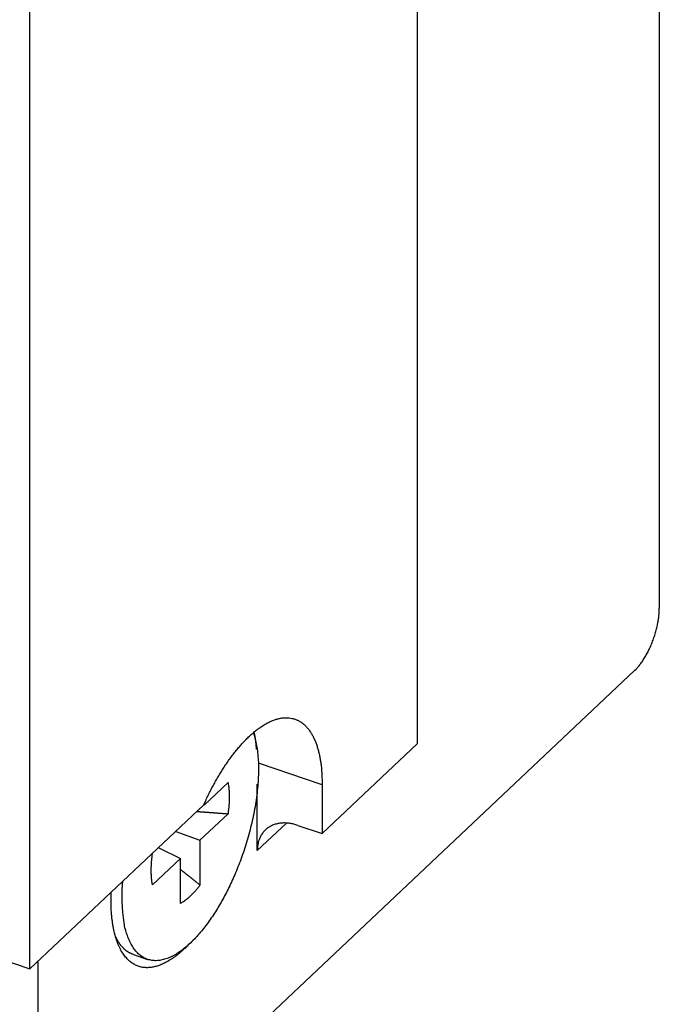
# Model space of a CAD drawing. Extents: x 2 to 422, y -11 to 286.
# Drawn here: x 101 to 115, y 38 to 59 of the extents above; entities that cross this region are included whole.
import ezdxf

# ---------------------------------------------------------------- set-up
doc = ezdxf.new("R2010")
doc.units = 0
doc.header["$MEASUREMENT"] = 0
doc.layers.add('14', color=7, linetype='CONTINUOUS')

msp = doc.modelspace()

# ---------------------------------------------------------------- linework, layer by layer
at = {"layer": '14', "color": 254, "linetype": 'Continuous'}
for p, q in [((114.65783, 99.604904), (114.65783, 46.82915)), ((109.54719, 89.316537), (109.54719, 43.962393)), ((101.3667, 39.218393), (101.3667, 78.63527)), ((101.53819, 33.635221), (114.14335, 45.519468)), ((107.54064, 42.070604), (109.54719, 43.962393)), ((107.54064, 43.10139), (106.19191, 43.559159)), ((105.04459, 42.672194), (105.55085, 43.149498)), ((106.16865, 41.711652), (106.16865, 43.116404)), ((107.54064, 43.10139), (107.54064, 42.070604)), ((101.3667, 39.218393), (105.03772, 42.679474)), ((104.94752, 42.59442), (104.95959, 42.592057)), ((104.95959, 42.605808), (104.95959, 42.592057)), ((105.55085, 42.489801), (104.95959, 41.93236)), ((104.54799, 42.204011), (104.548, 42.217746)), ((106.78605, 42.293741), (106.16865, 41.711652)), ((107.02616, 42.245224), (107.54064, 42.070604)), ((104.45143, 42.112962), (104.95959, 41.93236)), ((104.09053, 41.772695), (104.54799, 41.544315)), ((104.95959, 41.93236), (104.95959, 40.984718)), ((104.54799, 41.544315), (103.95673, 40.986874)), ((104.54799, 40.596653), (104.54799, 41.544315)), ((97.850982, 40.411662), (101.3667, 39.218393)), ((103.55375, 39.518614), (103.85386, 39.416747)), ((101.5382, 39.380079), (101.53819, 33.635221))]:
    msp.add_line(p, q, dxfattribs=at)
for points in [[(114.14335, 45.519468), (114.16787, 45.543496, 0.010474128), (114.19271, 45.569808, 0.009232703), (114.2179, 45.598496, 0.008483151), (114.24334, 45.629467, 0.00829671), (114.26891, 45.662808, 0.007934977), (114.29451, 45.698383, 0.007588148), (114.32003, 45.736224, 0.007241139), (114.34536, 45.776155, 0.007011464), (114.37037, 45.818159, 0.006755424), (114.39495, 45.862023, 0.006567799), (114.41897, 45.907673, 0.006371386), (114.44232, 45.954867, 0.00623143), (114.46486, 46.003477, 0.006097842), (114.48651, 46.053246, 0.006009469), (114.50713, 46.104, 0.00591342), (114.52667, 46.15546, 0.005828564), (114.54498, 46.20741, 0.005829946), (114.56205, 46.259653, 0.005899768), (114.57776, 46.311974, 0.005779176), (114.59211, 46.363917, 0.005481062), (114.60501, 46.415163, 0.005978536), (114.61651, 46.466411, 0.007014372), (114.62657, 46.51773, 0.005676489), (114.63512, 46.565459, 0.002519969), (114.64211, 46.608169, 0.007712282), (114.64802, 46.659634, 0.013790016), (114.65327, 46.734233, 0.007606185), (114.65783, 46.82915, 0.004352627)], [(105.03772, 42.679474), (105.0871, 42.786075, -0.004045052), (105.13667, 42.888643, -0.004339935), (105.18637, 42.986819, -0.004581791), (105.23676, 43.082082, -0.004488624), (105.28857, 43.175832, -0.004538681), (105.34223, 43.268812, -0.004835499), (105.39816, 43.361359, -0.005039087), (105.45622, 43.453122, -0.005348262), (105.51633, 43.543555, -0.005655772), (105.57835, 43.632365, -0.00601804), (105.64229, 43.719145, -0.006385329), (105.70798, 43.803585, -0.006852549), (105.77534, 43.885166, -0.007337201), (105.84415, 43.963595, -0.007922724), (105.91433, 44.03832, -0.008550554), (105.98561, 44.109078, -0.009302931), (106.05785, 44.175283, -0.010128111), (106.13078, 44.236725, -0.0110976), (106.20419, 44.29281, -0.012180556), (106.27781, 44.343398, -0.013428545), (106.35139, 44.387911, -0.014833256), (106.42465, 44.4263, -0.016406598), (106.4973, 44.458031, -0.018160675), (106.56909, 44.483156, -0.020034634), (106.63971, 44.50121, -0.022040577), (106.70892, 44.512356, -0.024003553), (106.77639, 44.516218, -0.025902585), (106.84196, 44.513072, -0.027448237), (106.90528, 44.502646, -0.028602262), (106.96624, 44.485319, -0.029088185), (107.02453, 44.460929, -0.028946274), (107.08008, 44.429947, -0.028096292), (107.13261, 44.392323, -0.026761049), (107.18212, 44.348585, -0.025029406), (107.22838, 44.298782, -0.023047456), (107.27143, 44.243524, -0.02093881), (107.3111, 44.182962, -0.019122149), (107.34749, 44.117559, -0.01750451), (107.38046, 44.047481, -0.01548002), (107.41017, 43.973825, -0.013294011), (107.4365, 43.897027, -0.013012632), (107.45971, 43.815616, -0.013502056), (107.47976, 43.729186, -0.009773355), (107.49666, 43.646228, -0.004182977), (107.51033, 43.569797, -0.011422172), (107.52181, 43.468826, -0.016812733), (107.53194, 43.310496, -0.007879531), (107.54064, 43.10139, -0.004204522)], [(106.08683, 44.200394), (106.12404, 44.072779, -0.020371455), (106.15364, 43.933205, -0.017618037), (106.17537, 43.781002, -0.015307862), (106.18916, 43.617848, -0.014001429), (106.19425, 43.444813, -0.012716221), (106.19095, 43.263766, -0.011568086), (106.17896, 43.075959, -0.010609778), (106.15887, 42.883381, -0.009860779), (106.13066, 42.687665, -0.009239209), (106.09514, 42.490672, -0.008687579), (106.05259, 42.294118, -0.008276631), (106.00395, 42.099541, -0.007892693), (105.94969, 41.908566, -0.007632978), (105.8908, 41.722338, -0.007348209), (105.82787, 41.542262, -0.00722438), (105.76174, 41.368846, -0.007065549), (105.69302, 41.203129, -0.006968186), (105.62274, 41.045826, -0.006787769), (105.5516, 40.897875, -0.00692471), (105.47911, 40.757086, -0.006847105), (105.40429, 40.621352, -0.007124759), (105.32577, 40.488298, -0.007711609), (105.2421, 40.356456, -0.00811938), (105.15378, 40.227145, -0.009037808), (105.06126, 40.102417, -0.009994478), (104.96505, 39.983383, -0.011107072), (104.86541, 39.871541, -0.012368735), (104.76306, 39.768024, -0.014076766), (104.65861, 39.674676, -0.016060722), (104.55292, 39.59241, -0.018548401), (104.44679, 39.522988, -0.021530876), (104.34117, 39.466955, -0.025146462), (104.23702, 39.425855, -0.029412301), (104.13525, 39.399741, -0.034080913), (104.0369, 39.389744, -0.038779026), (103.94271, 39.395281, -0.042412561), (103.85371, 39.416922, -0.044854767), (103.77036, 39.45377, -0.045099728), (103.69354, 39.505897, -0.041731648), (103.62345, 39.571061, -0.035970389), (103.56075, 39.648503, -0.033763343), (103.50519, 39.739363, -0.032682968), (103.45712, 39.843751, -0.022528128), (103.41663, 39.948451, -0.010117607), (103.38402, 40.048431, -0.02328839), (103.35686, 40.187071, -0.030784313), (103.33321, 40.410733, -0.013776364), (103.31322, 40.709979, -0.007239683)], [(106.15299, 43.84694), (106.15225, 43.859752, 0.001157419), (106.15145, 43.872536, 0.001157777), (106.15059, 43.885289, 0.001166661), (106.14967, 43.898013, 0.001185179), (106.14869, 43.910705, 0.001200638), (106.14766, 43.923365, 0.001215149), (106.14656, 43.935991, 0.001229571), (106.14541, 43.948583, 0.001245762), (106.14419, 43.961138, 0.00126126), (106.14291, 43.973659, 0.001277991), (106.14158, 43.986141, 0.001293635), (106.14018, 43.998585, 0.001310137), (106.13871, 44.010988, 0.0013277), (106.13719, 44.023353, 0.001348097), (106.1356, 44.035676, 0.001361774), (106.13395, 44.047954, 0.001371384), (106.13223, 44.060184, 0.001401729), (106.13045, 44.072381, 0.00145115), (106.1286, 44.08455, 0.001426931), (106.1267, 44.096625, 0.001346945), (106.12475, 44.108583, 0.00151085), (106.12269, 44.120677, 0.001836251), (106.1205, 44.132994, 0.001404968), (106.11841, 44.144529, 0.00046573), (106.11648, 44.154934, 0.002032186), (106.11386, 44.168172, 0.003592819), (106.10963, 44.188401, 0.001780619), (106.10396, 44.214796, 0.000945893)], [(105.55085, 43.149498), (105.55417, 43.131266, -0.003684083), (105.55727, 43.112713, -0.003568026), (105.56016, 43.093824, -0.00346624), (105.56282, 43.07462, -0.003393111), (105.56526, 43.055097, -0.003312079), (105.56748, 43.035272, -0.00323469), (105.56946, 43.015142, -0.003156345), (105.57122, 42.994726, -0.003087067), (105.57274, 42.974019, -0.003015997), (105.57404, 42.953041, -0.002951638), (105.5751, 42.93179, -0.002885198), (105.57592, 42.910285, -0.00282402), (105.57651, 42.888525, -0.002765421), (105.57687, 42.866527, -0.002714636), (105.57698, 42.84429, -0.002652314), (105.57687, 42.821841, -0.002585793), (105.57651, 42.799184, -0.002556459), (105.57592, 42.776304, -0.002557869), (105.57509, 42.753189, -0.002439598), (105.57404, 42.729994, -0.002242246), (105.57277, 42.70677, -0.002426752), (105.57122, 42.682996, -0.002829102), (105.56936, 42.658492, -0.002116608), (105.56748, 42.635391, -0.000742238), (105.56566, 42.614429, -0.00290811), (105.56282, 42.587267, -0.004852087), (105.55781, 42.545142, -0.002329246), (105.55085, 42.489801, -0.001226263)], [(104.88808, 42.538378), (104.90736, 42.536973, -0.000008554), (104.92681, 42.535556, -0.000008394), (104.94644, 42.534125, -0.000008256), (104.96624, 42.532681, -0.00000815), (104.98622, 42.531223, -0.000008031), (105.00637, 42.529751, -0.000007917), (105.02671, 42.528266, -0.000007798), (105.04723, 42.526767, -0.00000769), (105.06794, 42.525253, -0.000007576), (105.08884, 42.523725, -0.000007472), (105.10993, 42.522182, -0.000007359), (105.13121, 42.520624, -0.000007254), (105.15269, 42.519051, -0.000007151), (105.17437, 42.517463, -0.000007066), (105.19626, 42.515859, -0.000006942), (105.21834, 42.514241, -0.000006804), (105.24063, 42.512606, -0.000006764), (105.26314, 42.510955, -0.000006809), (105.28592, 42.509283, -0.00000651), (105.3088, 42.507603, -0.000005989), (105.33176, 42.505917, -0.000006534), (105.35535, 42.504185, -0.00000769), (105.37975, 42.502391, -0.000005707), (105.40279, 42.500697, -0.000001879), (105.42374, 42.499158, -0.000007975), (105.45117, 42.497139, -0.000013341), (105.49415, 42.493976, -0.000006313), (105.55085, 42.489801, -0.000003288)], [(107.02616, 42.245224), (106.98529, 42.258179, 0.011193738), (106.94389, 42.269343, 0.010955078), (106.9019, 42.278663, 0.011138232), (106.8595, 42.286067, 0.011989009), (106.81688, 42.291302, 0.012661605), (106.77421, 42.294342, 0.01327699), (106.73168, 42.294999, 0.013892647), (106.68946, 42.293279, 0.014635832), (106.64778, 42.289003, 0.015323787), (106.6068, 42.282224, 0.016046102), (106.56678, 42.2728, 0.016709332), (106.52785, 42.260833, 0.01736698), (106.49029, 42.246226, 0.017958671), (106.4542, 42.229121, 0.01849822), (106.41983, 42.209472, 0.01887426), (106.38727, 42.187479, 0.019066316), (106.35675, 42.163153, 0.019354171), (106.3283, 42.136662, 0.019653856), (106.30211, 42.108041, 0.019101829), (106.27819, 42.077749, 0.017806438), (106.2567, 42.045957, 0.018893305), (106.23752, 42.012064, 0.021269508), (106.22076, 41.975909, 0.016293018), (106.2065, 41.94109, 0.006973954), (106.19486, 41.908916, 0.020564637), (106.185, 41.866371, 0.032461964), (106.17625, 41.799695, 0.015707731), (106.16865, 41.711652, 0.008394122)], [(103.95673, 40.986874), (103.95341, 41.005105, -0.003683669), (103.95031, 41.023658, -0.003567607), (103.94742, 41.042546, -0.003465815), (103.94476, 41.061749, -0.003392679), (103.94232, 41.081273, -0.003311643), (103.9401, 41.101097, -0.00323425), (103.93812, 41.121227, -0.003155903), (103.93636, 41.141643, -0.003086623), (103.93484, 41.16235, -0.003015551), (103.93354, 41.183327, -0.002951192), (103.93249, 41.204578, -0.002884752), (103.93166, 41.226083, -0.002823575), (103.93107, 41.247843, -0.002764976), (103.93072, 41.269841, -0.002714191), (103.9306, 41.292078, -0.002651872), (103.93072, 41.314527, -0.002585355), (103.93107, 41.337184, -0.00255602), (103.93166, 41.360065, -0.002557423), (103.93249, 41.383179, -0.002439168), (103.93354, 41.406374, -0.002241845), (103.93481, 41.429599, -0.002426313), (103.93636, 41.453373, -0.002828584), (103.93822, 41.477878, -0.002116216), (103.9401, 41.500978, -0.0007421), (103.94192, 41.52194, -0.002907566), (103.94476, 41.549103, -0.004851164), (103.94977, 41.591229, -0.002328797), (103.95673, 41.64657, -0.001226025)], [(104.548, 41.314076), (104.56033, 41.304198, 0.000007415), (104.57275, 41.294252, 0.000007304), (104.58526, 41.284236, 0.00000721), (104.59785, 41.274151, 0.000007141), (104.61054, 41.263994, 0.000007061), (104.62331, 41.253768, 0.000006984), (104.63618, 41.243467, 0.000006903), (104.64914, 41.233095, 0.00000683), (104.66219, 41.222647, 0.000006752), (104.67533, 41.212127, 0.000006682), (104.68857, 41.201529, 0.000006604), (104.7019, 41.190857, 0.000006531), (104.71534, 41.180107, 0.00000646), (104.72887, 41.169279, 0.000006404), (104.7425, 41.158371, 0.000006314), (104.75623, 41.147387, 0.000006209), (104.77005, 41.136326, 0.000006193), (104.78399, 41.125173, 0.000006254), (104.79806, 41.113918, 0.000006001), (104.81217, 41.10263, 0.00000554), (104.82629, 41.091329, 0.000006061), (104.84077, 41.079751, 0.000007155), (104.85571, 41.067799, 0.000005337), (104.8698, 41.056528, 0.000001774), (104.88259, 41.046297, 0.000007474), (104.89927, 41.032954, 0.000012586), (104.9253, 41.012137, 0.000006001), (104.95959, 40.984718, 0.000003137)], [(103.31322, 40.709979), (103.31323, 40.721051, -0.000750916), (103.31328, 40.732183, -0.000740053), (103.31336, 40.743378, -0.000734414), (103.31348, 40.754633, -0.000735207), (103.31363, 40.765951, -0.000733405), (103.31381, 40.777329, -0.000731333), (103.31403, 40.78877, -0.000728616), (103.31429, 40.800271, -0.00072727), (103.31458, 40.811835, -0.000724896), (103.3149, 40.823458, -0.000723548), (103.31526, 40.835145, -0.000720964), (103.31566, 40.846891, -0.000719193), (103.31609, 40.858699, -0.000717378), (103.31656, 40.870568, -0.000717375), (103.31707, 40.8825, -0.000713159), (103.31761, 40.894489, -0.000707294), (103.31819, 40.906535, -0.000711495), (103.31881, 40.918654, -0.000725187), (103.31947, 40.930853, -0.000701425), (103.32016, 40.943061, -0.000652256), (103.32088, 40.955253, -0.000720555), (103.32166, 40.967709, -0.000860578), (103.3225, 40.980528, -0.000646004), (103.32332, 40.992598, -0.000211568), (103.32407, 41.00354, -0.000917891), (103.32513, 41.017727, -0.001572088), (103.32688, 41.039751, -0.000757246), (103.32925, 41.068697, -0.000397007)], [(104.95959, 40.984718), (104.94626, 40.966828, -0.002542149), (104.93286, 40.949211, -0.002576974), (104.91938, 40.931879, -0.002624789), (104.90583, 40.914829, -0.00268915), (104.89221, 40.898084, -0.002752963), (104.87854, 40.881641, -0.002814619), (104.86481, 40.86552, -0.00288076), (104.85104, 40.849715, -0.002949856), (104.83722, 40.834248, -0.003023249), (104.82337, 40.819114, -0.003098017), (104.80949, 40.804333, -0.00317703), (104.79559, 40.789898, -0.003256183), (104.78167, 40.77583, -0.003345311), (104.76773, 40.762121, -0.003438897), (104.75379, 40.748792, -0.003525363), (104.73985, 40.735835, -0.003598359), (104.72592, 40.723273, -0.003731482), (104.71199, 40.711084, -0.003911444), (104.69806, 40.699285, -0.003916195), (104.68421, 40.687907, -0.003761402), (104.67047, 40.676985, -0.004260023), (104.65654, 40.666341, -0.005228264), (104.64235, 40.655939, -0.004127966), (104.62904, 40.646412, -0.001489008), (104.61703, 40.638001, -0.005987862), (104.60175, 40.628144, -0.010919419), (104.57842, 40.61419, -0.005666095), (104.54799, 40.596653, -0.003091077)], [(104.69059, 39.701879), (104.63702, 39.64929, -0.006701669), (104.58402, 39.600057, -0.007328709), (104.53159, 39.554323, -0.007814851), (104.47981, 39.511924, -0.008071139), (104.4288, 39.472965, -0.008467438), (104.37858, 39.437264, -0.008871589), (104.32926, 39.404904, -0.009357628), (104.28085, 39.375687, -0.009777761), (104.23344, 39.349674, -0.01029274), (104.18703, 39.326658, -0.010728321), (104.14172, 39.306679, -0.011303686), (104.09746, 39.289526, -0.011810229), (104.05432, 39.275218, -0.012296665), (104.01237, 39.263552, -0.012597988), (103.97169, 39.254535, -0.013375289), (103.93172, 39.247914, -0.013911299), (103.89194, 39.24367, -0.014431172), (103.85222, 39.241784, -0.015425124), (103.81258, 39.242476, -0.016196593), (103.77308, 39.245755, -0.016981887), (103.73382, 39.251841, -0.017602735), (103.69487, 39.260728, -0.018193916), (103.65633, 39.27264, -0.018531017), (103.61826, 39.287553, -0.01881318), (103.58077, 39.305688, -0.018796979), (103.54393, 39.327002, -0.018713095), (103.50786, 39.351707, -0.018332611), (103.47262, 39.379736, -0.017918328), (103.43835, 39.411292, -0.017255455), (103.4051, 39.446279, -0.016612479), (103.37302, 39.484884, -0.015781867), (103.34214, 39.526981, -0.015015438), (103.31263, 39.572732, -0.01415282), (103.2845, 39.621995, -0.013401472), (103.25793, 39.674905, -0.012528953), (103.23291, 39.731252, -0.011732418), (103.20962, 39.791122, -0.011079915), (103.18805, 39.854444, -0.0106299), (103.16835, 39.921326, -0.009666096), (103.15051, 39.991019, -0.008531769), (103.13465, 40.06337, -0.008859887), (103.12078, 40.140179, -0.009877649), (103.10906, 40.222141, -0.007032941), (103.09926, 40.300893, -0.002409626), (103.09143, 40.373596, -0.009244741), (103.08619, 40.471921, -0.014382553), (103.08436, 40.629331, -0.006514411), (103.08571, 40.839093, -0.003328248)], [(103.55375, 39.518614), (103.53755, 39.524429, -0.008433549), (103.52157, 39.530776, -0.008459599), (103.5058, 39.537679, -0.008432282), (103.49024, 39.545111, -0.00835967), (103.47491, 39.553086, -0.008283757), (103.45981, 39.56158, -0.008195628), (103.44494, 39.570609, -0.008094557), (103.4303, 39.580144, -0.00797737), (103.41591, 39.590203, -0.007852373), (103.40175, 39.600757, -0.00771608), (103.38783, 39.611821, -0.007570676), (103.37416, 39.623367, -0.007413969), (103.36075, 39.635409, -0.007261342), (103.34758, 39.647922, -0.007108786), (103.33467, 39.660917, -0.006926353), (103.32201, 39.674362, -0.006718193), (103.30961, 39.688265, -0.00660265), (103.29746, 39.702626, -0.006550675), (103.28557, 39.717464, -0.006203975), (103.27396, 39.732649, -0.005659294), (103.26268, 39.748153, -0.006049513), (103.25152, 39.764365, -0.006941851), (103.2404, 39.781434, -0.005156072), (103.23013, 39.797702, -0.001852116), (103.22097, 39.812611, -0.00692293), (103.2098, 39.83259, -0.011251891), (103.19338, 39.864412, -0.005313911), (103.17235, 39.906719, -0.002784579)]]:
    msp.add_lwpolyline(points, format="xyb", dxfattribs=at)

doc.saveas('drawing.dxf')
